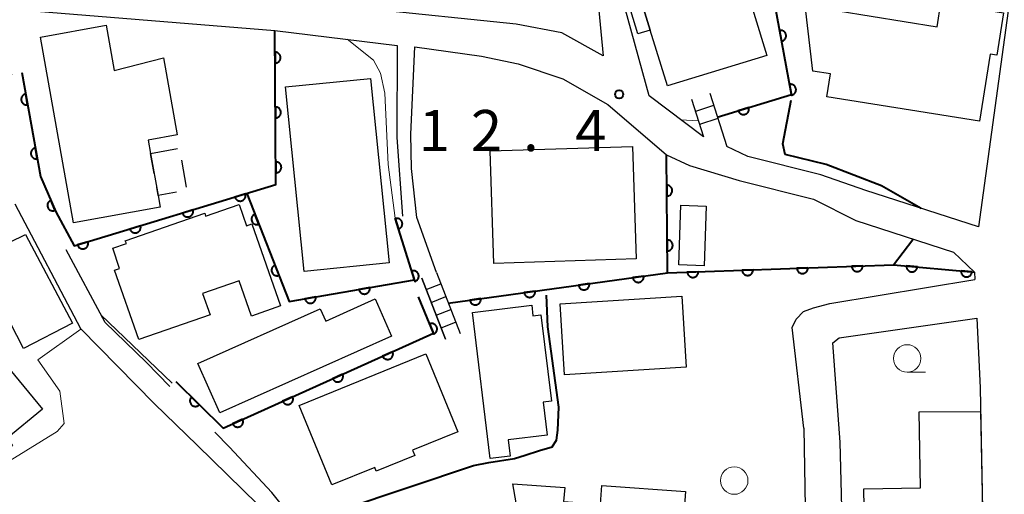
# Model space of a CAD drawing. Units: metres. Extents: x -78000 to -75999, y 39000 to 40270.
# Drawn here: x -76272 to -76182, y 39352 to 39395 of the extents above; entities that cross this region are included whole.
import ezdxf

# ---------------------------------------------------------------- set-up
doc = ezdxf.new("R2010")
doc.units = ezdxf.units.M
for name, color, linetype, lineweight in [('210100_道路縁(街区線)', 7, 'Continuous', 30), ('221400_石段', 7, 'Continuous', 30), ('221499_石段(中)', 7, 'Continuous', 30), ('300100_普通建物', 7, 'Continuous', 30), ('300300_普通無壁舎', 7, 'Continuous', 30), ('611100_コンクリート被覆(直落)', 7, 'Continuous', 30), ('633100_広葉樹林', 7, 'Continuous', 13), ('710100_等高線(計曲線)', 7, 'Continuous', 40), ('710200_等高線(主曲線)', 7, 'Continuous', 13), ('731200_図化機測定による標高点', 7, 'Continuous', 40)]:
    doc.layers.add(name, color=color, linetype=linetype, lineweight=lineweight)
doc.styles.add('Style-WORKING', font='MS Gothic.ttf')

msp = doc.modelspace()

# ---------------------------------------------------------------- linework, layer by layer
at = {"layer": '210100_道路縁(街区線)', "linetype": 'Continuous', "lineweight": 30, "flags": 128}
for points in [[(-76230.79, 39438.56), (-76233.15, 39455.82), (-76223.19, 39457.62), (-76221.22, 39457.12), (-76206.39, 39461.44), (-76184.26, 39469.31), (-76180.13, 39455.99), (-76177.75, 39449.91), (-76176.93, 39445.18), (-76176.13, 39440.01), (-76179.53, 39412.43), (-76181.08, 39402.85), (-76181.54, 39398.51), (-76184.55, 39376.56), (-76194.83, 39379.87), (-76198.95, 39381.29), (-76205.59, 39382.96), (-76207.52, 39383.88)], [(-76230.63, 39425.58), (-76229.31, 39426.02), (-76227.03, 39420.78), (-76224.84, 39413.99), (-76223.96, 39411.27), (-76223.05, 39408.72), (-76220.77, 39402.39), (-76219.26, 39397.25), (-76218.8, 39392.15), (-76222.55, 39394.24), (-76226.72, 39395.03), (-76253.9, 39397.85), (-76274.37, 39399.99), (-76275.16, 39410.06), (-76276.88, 39418.79), (-76287.97, 39421.33), (-76287.24, 39423.48), (-76288.1, 39426.18), (-76295.62, 39426.16), (-76298.1, 39426.68), (-76305.96, 39429.76), (-76309.32, 39430.55), (-76313.25, 39431.48)], [(-76209.64, 39384.77), (-76214.59, 39388.5), (-76218.42, 39402.45), (-76223.34, 39414.53), (-76225.53, 39421.35), (-76227.84, 39426.66)], [(-76272.7, 39390.4), (-76273.87, 39396.49), (-76248.72, 39394.45), (-76237.57, 39393.1), (-76237.61, 39384.7), (-76237.08, 39377.54)], [(-76233.99, 39372.39), (-76235.78, 39377.41), (-76236.26, 39381.86), (-76236.31, 39385.01), (-76235.95, 39392.96), (-76229.88, 39392.1), (-76226.54, 39391.41), (-76222.45, 39390.06), (-76218.35, 39387.72), (-76213.01, 39383.13), (-76210.91, 39382.15), (-76206.37, 39380.78), (-76199.6, 39379.08), (-76195.75, 39377.12), (-76186.83, 39374.25), (-76184.93, 39372.42), (-76184.9, 39371.75)], [(-76272.45, 39378.65), (-76266.46, 39367.3), (-76259.69, 39360.43), (-76255.8, 39356.64), (-76250.28, 39351.23), (-76248.66, 39349.18), (-76243.85, 39337.55), (-76268.44, 39329.88), (-76270.78, 39330.6), (-76274.41, 39343.63)], [(-76258.3, 39362), (-76260.47, 39364.21), (-76264.2, 39367.83), (-76267.76, 39374.47)], [(-76233.17, 39366.31), (-76235.32, 39371.87)], [(-76233.99, 39372.39), (-76231.84, 39366.82)], [(-76200.5, 39358.19), (-76201.56, 39367.39), (-76201.18, 39368.15), (-76200.52, 39368.85), (-76199.62, 39369.17), (-76198.12, 39369.57), (-76184.9, 39371.75)], [(-76197.16, 39356.93), (-76197.85, 39365.99), (-76197.27, 39366.43), (-76184.72, 39368.22)], [(-76184.72, 39368.22), (-76184.41, 39361.89), (-76183.97, 39339.72), (-76185.65, 39332.12), (-76195.78, 39335.63), (-76196.71, 39339.07), (-76197.16, 39356.93)], [(-76200.5, 39358.19), (-76200.14, 39338.42), (-76201.07, 39337.27), (-76207.32, 39339.5), (-76214.06, 39340.59), (-76223.29, 39341.69), (-76226.14, 39341.64), (-76241.99, 39337.72), (-76247.18, 39350.05), (-76248.99, 39352.34), (-76252.87, 39356.46), (-76254.2, 39357.82)]]:
    msp.add_lwpolyline(points, dxfattribs=at)
at = {"layer": '221400_石段', "linetype": 'Continuous', "lineweight": 30, "flags": 128}
for points in [[(-76210.73, 39388.2), (-76209.64, 39384.77)], [(-76209.07, 39388.73), (-76207.52, 39383.88)], [(-76235.32, 39371.87), (-76233.17, 39366.31)], [(-76233.99, 39372.39), (-76231.84, 39366.82)]]:
    msp.add_lwpolyline(points, dxfattribs=at)
at = {"layer": '221499_石段(中)', "linetype": 'Continuous', "lineweight": 30, "flags": 128}
for points in [[(-76208.71, 39387.61), (-76210.37, 39387.08)], [(-76208.33, 39386.42), (-76210, 39385.89)], [(-76234.92, 39370.84), (-76233.59, 39371.35)], [(-76234.47, 39369.67), (-76233.14, 39370.19)], [(-76234.02, 39368.51), (-76232.69, 39369.02)], [(-76233.57, 39367.34), (-76232.24, 39367.85)]]:
    msp.add_lwpolyline(points, dxfattribs=at)
at = {"layer": '300100_普通建物', "linetype": 'Continuous', "lineweight": 30, "flags": 128}
for points in [[(-76207.3, 39403.4), (-76203.86, 39392.19), (-76212.93, 39389.4), (-76214.5, 39394.5), (-76216.37, 39400.61)], [(-76216.43, 39400.81), (-76216.37, 39400.61), (-76214.5, 39394.5), (-76215.61, 39394.16), (-76217.54, 39400.47)], [(-76198.39, 39388.41), (-76198.06, 39390.49), (-76199.67, 39390.74), (-76200.37, 39396.72), (-76188.32, 39394.8), (-76187.98, 39396.98), (-76182.28, 39396.08), (-76182.9, 39392.21), (-76183.49, 39392.3), (-76184.46, 39386.19)], [(-76259.17, 39378.34), (-76267.09, 39376.93), (-76270.11, 39393.85), (-76264.1, 39394.93), (-76263.37, 39390.82), (-76258.87, 39391.95), (-76257.62, 39384.95), (-76260.27, 39384.47), (-76260.05, 39383.25), (-76259.36, 39379.4)], [(-76262.36, 39375.28), (-76255.12, 39377.79), (-76255.05, 39377.53), (-76251.98, 39378.59), (-76251.3, 39376.64), (-76250.81, 39376.84), (-76248.21, 39369.34), (-76250.85, 39368.4), (-76251.98, 39371.64), (-76255.31, 39370.48), (-76254.63, 39368.52), (-76261.14, 39366.27), (-76263.34, 39372.6), (-76262.89, 39372.75), (-76263.51, 39374.6), (-76262.26, 39375.03)], [(-76255.76, 39364.11), (-76244.58, 39369.09), (-76244.09, 39367.97), (-76239.59, 39369.98), (-76238.08, 39366.59), (-76253.75, 39359.61)], [(-76229.08, 39355.42), (-76230.71, 39368.74), (-76225.3, 39369.4), (-76225.19, 39368.43), (-76224.47, 39368.54), (-76223.51, 39360.67), (-76224.25, 39360.56), (-76223.89, 39357.56), (-76227.46, 39357.13), (-76227.28, 39355.64)], [(-76246.5, 39360.26), (-76234.96, 39364.99), (-76232.05, 39357.88), (-76236.17, 39356.2), (-76235.97, 39355.72), (-76239.48, 39354.28), (-76239.62, 39354.62), (-76243.53, 39353.02)], [(-76281.15, 39356.83), (-76272.9, 39363.56), (-76269.91, 39359.93), (-76273.17, 39357.25), (-76272.66, 39356.63), (-76277.65, 39352.58)], [(-76184.37, 39359.73), (-76184.01, 39341.73), (-76186.26, 39341.65), (-76186.16, 39336.19), (-76194.71, 39336.03), (-76195.02, 39352.66), (-76189.84, 39352.75), (-76189.97, 39359.68)], [(-76223.93, 39342.32), (-76223.72, 39345.17), (-76225.65, 39345.31), (-76227.03, 39353.13), (-76222.29, 39352.78), (-76222.39, 39351.5), (-76219.02, 39351.26), (-76218.9, 39352.97), (-76211.29, 39352.42), (-76211.65, 39347.47), (-76211.28, 39347.44), (-76211.54, 39343.9), (-76215.19, 39344.16), (-76215.34, 39342.09), (-76219.16, 39342.37), (-76219.2, 39341.98)]]:
    msp.add_lwpolyline(points, close=True, dxfattribs=at)
at = {"layer": '300100_普通建物', "linetype": 'Continuous', "lineweight": 30}
for points in [[(-76246.06, 39372.48), (-76247.74, 39389.31), (-76239.99, 39390.09), (-76238.3, 39373.26)], [(-76215.79, 39373.64), (-76228.76, 39373.22), (-76229.09, 39383.47), (-76216.12, 39383.89)], [(-76209.4, 39378.44), (-76209.58, 39372.99), (-76211.89, 39373.08), (-76211.71, 39378.53)], [(-76271.64, 39365.47), (-76275.91, 39373.7), (-76271.46, 39375.86), (-76267.19, 39367.78)], [(-76222.71, 39369.54), (-76211.62, 39370.23), (-76211.21, 39363.75), (-76222.3, 39363.06)]]:
    msp.add_3dface(points, dxfattribs=at)
at = {"layer": '300300_普通無壁舎', "linetype": 'Continuous', "lineweight": 30}
for p, q in [((-76260.05, 39383.25), (-76257.588, 39383.684)), ((-76259.721, 39381.414), (-76260.05, 39383.25)), ((-76257.245, 39382.628), (-76256.803, 39380.167))]:
    msp.add_line(p, q, dxfattribs=at)
at = {"layer": '300300_普通無壁舎', "linetype": 'Continuous', "lineweight": 30, "flags": 128}
msp.add_lwpolyline([(-76257.683, 39379.702), (-76259.36, 39379.4), (-76259.5, 39380.184)], dxfattribs=at)
at = {"layer": '611100_コンクリート被覆(直落)', "linetype": 'Continuous', "lineweight": 40}
msp.add_line((-76212.92, 39372.36), (-76213.01, 39383.13), dxfattribs=at)
at = {"layer": '611100_コンクリート被覆(直落)', "linetype": 'Continuous', "lineweight": 40, "flags": 128}
for points in [[(-76208.38, 39386.56), (-76201.62, 39388.63), (-76203.6, 39399.38), (-76202.4, 39407.49), (-76199.24, 39415.32), (-76197.63, 39430.27), (-76198.08, 39437.71), (-76213.76, 39434.88), (-76214.57, 39431.75), (-76228.64, 39430.78), (-76227.14, 39426.86)], [(-76271.8, 39390.63), (-76270.1, 39381.14), (-76268.71, 39377.93), (-76267.02, 39374.81), (-76248.62, 39380.4), (-76248.72, 39394.45)], [(-76251.27, 39379.58), (-76247.41, 39369.76), (-76235.99, 39371.71), (-76237.76, 39377.35)], [(-76232.92, 39369.6), (-76212.92, 39372.36), (-76192.31, 39373.1), (-76184.93, 39372.42)], [(-76257.75, 39362.44), (-76253.45, 39358.2), (-76234.27, 39366.85), (-76235.61, 39370.18)]]:
    msp.add_lwpolyline(points, dxfattribs=at)
for points in [[(-76202.694, 39394.462), (-76202.513, 39393.479), (-76202.47, 39393.489), (-76202.429, 39393.502), (-76202.389, 39393.519), (-76202.35, 39393.539), (-76202.314, 39393.563), (-76202.279, 39393.59), (-76202.247, 39393.619), (-76202.219, 39393.652), (-76202.191, 39393.686), (-76202.169, 39393.724), (-76202.148, 39393.762), (-76202.132, 39393.803), (-76202.12, 39393.845), (-76202.11, 39393.887), (-76202.105, 39393.931), (-76202.104, 39393.974), (-76202.106, 39394.017), (-76202.112, 39394.061), (-76202.122, 39394.104), (-76202.136, 39394.145), (-76202.152, 39394.185), (-76202.172, 39394.224), (-76202.196, 39394.26), (-76202.223, 39394.295), (-76202.252, 39394.327), (-76202.285, 39394.355), (-76202.32, 39394.383), (-76202.357, 39394.405), (-76202.396, 39394.426), (-76202.436, 39394.441), (-76202.478, 39394.454), (-76202.521, 39394.464), (-76202.564, 39394.469), (-76202.607, 39394.47), (-76202.651, 39394.468)], [(-76248.706, 39392.482), (-76248.699, 39391.482), (-76248.655, 39391.484), (-76248.612, 39391.491), (-76248.57, 39391.5), (-76248.528, 39391.513), (-76248.488, 39391.53), (-76248.449, 39391.551), (-76248.413, 39391.574), (-76248.379, 39391.601), (-76248.346, 39391.63), (-76248.317, 39391.664), (-76248.29, 39391.698), (-76248.268, 39391.735), (-76248.248, 39391.774), (-76248.231, 39391.814), (-76248.219, 39391.856), (-76248.21, 39391.898), (-76248.204, 39391.941), (-76248.202, 39391.985), (-76248.205, 39392.029), (-76248.211, 39392.072), (-76248.22, 39392.114), (-76248.234, 39392.156), (-76248.251, 39392.196), (-76248.271, 39392.235), (-76248.294, 39392.272), (-76248.322, 39392.306), (-76248.351, 39392.338), (-76248.384, 39392.367), (-76248.418, 39392.394), (-76248.456, 39392.417), (-76248.495, 39392.436), (-76248.535, 39392.453), (-76248.577, 39392.466), (-76248.619, 39392.475), (-76248.662, 39392.48)], [(-76201.788, 39389.545), (-76201.607, 39388.561), (-76201.564, 39388.571), (-76201.523, 39388.585), (-76201.484, 39388.601), (-76201.445, 39388.622), (-76201.408, 39388.646), (-76201.374, 39388.673), (-76201.341, 39388.702), (-76201.313, 39388.735), (-76201.286, 39388.769), (-76201.263, 39388.807), (-76201.243, 39388.845), (-76201.227, 39388.886), (-76201.214, 39388.928), (-76201.205, 39388.97), (-76201.2, 39389.014), (-76201.198, 39389.057), (-76201.2, 39389.1), (-76201.206, 39389.144), (-76201.216, 39389.187), (-76201.23, 39389.228), (-76201.246, 39389.267), (-76201.267, 39389.306), (-76201.291, 39389.343), (-76201.317, 39389.377), (-76201.347, 39389.41), (-76201.379, 39389.438), (-76201.414, 39389.465), (-76201.452, 39389.488), (-76201.49, 39389.508), (-76201.53, 39389.524), (-76201.572, 39389.537), (-76201.615, 39389.546), (-76201.659, 39389.551), (-76201.701, 39389.553), (-76201.745, 39389.551)], [(-76271.271, 39387.677), (-76271.447, 39388.661), (-76271.49, 39388.652), (-76271.532, 39388.638), (-76271.571, 39388.622), (-76271.61, 39388.602), (-76271.647, 39388.578), (-76271.682, 39388.551), (-76271.714, 39388.522), (-76271.743, 39388.49), (-76271.77, 39388.455), (-76271.793, 39388.418), (-76271.813, 39388.379), (-76271.829, 39388.339), (-76271.842, 39388.297), (-76271.852, 39388.255), (-76271.857, 39388.211), (-76271.859, 39388.168), (-76271.857, 39388.125), (-76271.851, 39388.081), (-76271.842, 39388.038), (-76271.828, 39387.997), (-76271.812, 39387.957), (-76271.792, 39387.918), (-76271.768, 39387.882), (-76271.741, 39387.847), (-76271.712, 39387.814), (-76271.68, 39387.786), (-76271.645, 39387.758), (-76271.608, 39387.736), (-76271.569, 39387.715), (-76271.529, 39387.699), (-76271.487, 39387.686), (-76271.445, 39387.676), (-76271.401, 39387.671), (-76271.358, 39387.67), (-76271.315, 39387.671)], [(-76248.67, 39387.482), (-76248.663, 39386.482), (-76248.619, 39386.484), (-76248.576, 39386.491), (-76248.534, 39386.5), (-76248.493, 39386.513), (-76248.453, 39386.531), (-76248.414, 39386.551), (-76248.377, 39386.574), (-76248.343, 39386.601), (-76248.31, 39386.631), (-76248.282, 39386.664), (-76248.255, 39386.698), (-76248.232, 39386.735), (-76248.212, 39386.774), (-76248.196, 39386.814), (-76248.183, 39386.856), (-76248.174, 39386.899), (-76248.169, 39386.942), (-76248.167, 39386.986), (-76248.169, 39387.03), (-76248.175, 39387.073), (-76248.185, 39387.114), (-76248.198, 39387.156), (-76248.215, 39387.196), (-76248.236, 39387.235), (-76248.259, 39387.272), (-76248.286, 39387.306), (-76248.315, 39387.339), (-76248.349, 39387.367), (-76248.383, 39387.394), (-76248.42, 39387.417), (-76248.459, 39387.437), (-76248.499, 39387.453), (-76248.541, 39387.466), (-76248.583, 39387.475), (-76248.626, 39387.48)], [(-76205.511, 39387.438), (-76206.468, 39387.146), (-76206.453, 39387.104), (-76206.435, 39387.065), (-76206.414, 39387.027), (-76206.389, 39386.991), (-76206.361, 39386.958), (-76206.33, 39386.926), (-76206.298, 39386.898), (-76206.262, 39386.873), (-76206.224, 39386.85), (-76206.184, 39386.832), (-76206.144, 39386.816), (-76206.102, 39386.805), (-76206.059, 39386.797), (-76206.015, 39386.793), (-76205.971, 39386.792), (-76205.929, 39386.796), (-76205.886, 39386.803), (-76205.843, 39386.814), (-76205.802, 39386.829), (-76205.762, 39386.847), (-76205.725, 39386.868), (-76205.688, 39386.893), (-76205.655, 39386.921), (-76205.624, 39386.951), (-76205.595, 39386.984), (-76205.57, 39387.02), (-76205.547, 39387.057), (-76205.529, 39387.097), (-76205.513, 39387.138), (-76205.502, 39387.18), (-76205.495, 39387.223), (-76205.49, 39387.266), (-76205.49, 39387.31), (-76205.494, 39387.353), (-76205.501, 39387.396)], [(-76270.389, 39382.755), (-76270.566, 39383.74), (-76270.609, 39383.73), (-76270.65, 39383.716), (-76270.69, 39383.7), (-76270.729, 39383.68), (-76270.765, 39383.656), (-76270.8, 39383.63), (-76270.832, 39383.6), (-76270.861, 39383.568), (-76270.888, 39383.534), (-76270.911, 39383.496), (-76270.932, 39383.458), (-76270.948, 39383.417), (-76270.961, 39383.375), (-76270.97, 39383.333), (-76270.976, 39383.289), (-76270.977, 39383.246), (-76270.975, 39383.203), (-76270.97, 39383.159), (-76270.96, 39383.116), (-76270.946, 39383.075), (-76270.93, 39383.035), (-76270.91, 39382.996), (-76270.886, 39382.96), (-76270.86, 39382.925), (-76270.831, 39382.893), (-76270.798, 39382.864), (-76270.764, 39382.837), (-76270.726, 39382.814), (-76270.688, 39382.793), (-76270.647, 39382.777), (-76270.605, 39382.764), (-76270.563, 39382.755), (-76270.519, 39382.749), (-76270.476, 39382.748), (-76270.433, 39382.75)], [(-76248.635, 39382.482), (-76248.628, 39381.482), (-76248.584, 39381.484), (-76248.541, 39381.491), (-76248.499, 39381.5), (-76248.457, 39381.513), (-76248.417, 39381.531), (-76248.378, 39381.551), (-76248.341, 39381.574), (-76248.308, 39381.601), (-76248.275, 39381.631), (-76248.246, 39381.664), (-76248.219, 39381.698), (-76248.196, 39381.735), (-76248.177, 39381.774), (-76248.16, 39381.815), (-76248.147, 39381.857), (-76248.139, 39381.899), (-76248.133, 39381.942), (-76248.131, 39381.986), (-76248.134, 39382.03), (-76248.14, 39382.073), (-76248.149, 39382.115), (-76248.162, 39382.157), (-76248.18, 39382.196), (-76248.2, 39382.235), (-76248.223, 39382.272), (-76248.251, 39382.306), (-76248.28, 39382.339), (-76248.313, 39382.367), (-76248.347, 39382.394), (-76248.384, 39382.417), (-76248.423, 39382.437), (-76248.464, 39382.453), (-76248.506, 39382.466), (-76248.548, 39382.475), (-76248.591, 39382.48)], [(-76212.987, 39380.36), (-76212.978, 39379.36), (-76212.935, 39379.362), (-76212.892, 39379.368), (-76212.85, 39379.378), (-76212.808, 39379.391), (-76212.768, 39379.409), (-76212.729, 39379.429), (-76212.692, 39379.452), (-76212.658, 39379.479), (-76212.626, 39379.509), (-76212.597, 39379.542), (-76212.57, 39379.576), (-76212.548, 39379.613), (-76212.528, 39379.653), (-76212.511, 39379.693), (-76212.499, 39379.735), (-76212.49, 39379.777), (-76212.484, 39379.82), (-76212.483, 39379.864), (-76212.485, 39379.908), (-76212.491, 39379.951), (-76212.501, 39379.993), (-76212.514, 39380.035), (-76212.531, 39380.075), (-76212.552, 39380.113), (-76212.575, 39380.15), (-76212.602, 39380.184), (-76212.632, 39380.217), (-76212.665, 39380.245), (-76212.699, 39380.272), (-76212.736, 39380.295), (-76212.775, 39380.314), (-76212.816, 39380.331), (-76212.858, 39380.344), (-76212.9, 39380.352), (-76212.943, 39380.358)], [(-76251.412, 39379.552), (-76252.369, 39379.261), (-76252.354, 39379.22), (-76252.336, 39379.18), (-76252.315, 39379.143), (-76252.29, 39379.106), (-76252.262, 39379.073), (-76252.232, 39379.041), (-76252.199, 39379.013), (-76252.163, 39378.988), (-76252.126, 39378.965), (-76252.086, 39378.947), (-76252.046, 39378.931), (-76252.004, 39378.92), (-76251.96, 39378.912), (-76251.917, 39378.907), (-76251.873, 39378.907), (-76251.83, 39378.91), (-76251.788, 39378.917), (-76251.745, 39378.928), (-76251.703, 39378.943), (-76251.664, 39378.961), (-76251.626, 39378.982), (-76251.59, 39379.006), (-76251.557, 39379.034), (-76251.525, 39379.065), (-76251.496, 39379.098), (-76251.472, 39379.133), (-76251.449, 39379.171), (-76251.43, 39379.211), (-76251.414, 39379.251), (-76251.403, 39379.293), (-76251.395, 39379.336), (-76251.391, 39379.38), (-76251.391, 39379.423), (-76251.394, 39379.466), (-76251.401, 39379.509)], [(-76268.765, 39378.058), (-76269.163, 39378.975), (-76269.202, 39378.956), (-76269.239, 39378.933), (-76269.274, 39378.908), (-76269.308, 39378.88), (-76269.338, 39378.848), (-76269.365, 39378.814), (-76269.39, 39378.779), (-76269.411, 39378.74), (-76269.429, 39378.701), (-76269.443, 39378.659), (-76269.454, 39378.617), (-76269.461, 39378.574), (-76269.463, 39378.53), (-76269.463, 39378.487), (-76269.458, 39378.443), (-76269.45, 39378.401), (-76269.438, 39378.359), (-76269.423, 39378.318), (-76269.403, 39378.278), (-76269.381, 39378.241), (-76269.356, 39378.206), (-76269.327, 39378.173), (-76269.296, 39378.143), (-76269.262, 39378.115), (-76269.226, 39378.09), (-76269.188, 39378.07), (-76269.148, 39378.051), (-76269.106, 39378.037), (-76269.064, 39378.026), (-76269.021, 39378.02), (-76268.978, 39378.017), (-76268.934, 39378.017), (-76268.89, 39378.022), (-76268.848, 39378.03), (-76268.806, 39378.042)], [(-76256.196, 39378.098), (-76257.153, 39377.808), (-76257.138, 39377.766), (-76257.12, 39377.727), (-76257.099, 39377.689), (-76257.074, 39377.653), (-76257.046, 39377.619), (-76257.016, 39377.588), (-76256.983, 39377.559), (-76256.947, 39377.535), (-76256.91, 39377.511), (-76256.87, 39377.493), (-76256.83, 39377.477), (-76256.788, 39377.466), (-76256.745, 39377.458), (-76256.701, 39377.454), (-76256.657, 39377.453), (-76256.615, 39377.457), (-76256.572, 39377.464), (-76256.529, 39377.475), (-76256.487, 39377.489), (-76256.448, 39377.508), (-76256.41, 39377.528), (-76256.374, 39377.553), (-76256.341, 39377.581), (-76256.309, 39377.611), (-76256.281, 39377.644), (-76256.256, 39377.68), (-76256.233, 39377.717), (-76256.215, 39377.757), (-76256.199, 39377.798), (-76256.187, 39377.84), (-76256.18, 39377.883), (-76256.175, 39377.926), (-76256.175, 39377.97), (-76256.178, 39378.013), (-76256.185, 39378.056)], [(-76250.173, 39376.788), (-76250.538, 39377.719), (-76250.579, 39377.701), (-76250.616, 39377.679), (-76250.652, 39377.656), (-76250.687, 39377.628), (-76250.718, 39377.598), (-76250.747, 39377.565), (-76250.773, 39377.53), (-76250.794, 39377.492), (-76250.814, 39377.453), (-76250.829, 39377.412), (-76250.842, 39377.37), (-76250.85, 39377.328), (-76250.854, 39377.284), (-76250.855, 39377.241), (-76250.852, 39377.197), (-76250.845, 39377.154), (-76250.835, 39377.112), (-76250.821, 39377.07), (-76250.803, 39377.03), (-76250.781, 39376.992), (-76250.758, 39376.957), (-76250.73, 39376.922), (-76250.7, 39376.891), (-76250.667, 39376.862), (-76250.632, 39376.836), (-76250.594, 39376.814), (-76250.555, 39376.794), (-76250.514, 39376.779), (-76250.473, 39376.767), (-76250.43, 39376.759), (-76250.386, 39376.755), (-76250.343, 39376.753), (-76250.299, 39376.757), (-76250.256, 39376.764), (-76250.214, 39376.774)], [(-76237.746, 39377.304), (-76237.446, 39376.35), (-76237.405, 39376.365), (-76237.366, 39376.384), (-76237.328, 39376.405), (-76237.292, 39376.43), (-76237.259, 39376.458), (-76237.228, 39376.489), (-76237.199, 39376.522), (-76237.175, 39376.558), (-76237.152, 39376.595), (-76237.134, 39376.636), (-76237.119, 39376.676), (-76237.108, 39376.718), (-76237.101, 39376.762), (-76237.096, 39376.805), (-76237.096, 39376.849), (-76237.1, 39376.892), (-76237.108, 39376.934), (-76237.119, 39376.977), (-76237.134, 39377.018), (-76237.153, 39377.058), (-76237.174, 39377.095), (-76237.199, 39377.131), (-76237.227, 39377.164), (-76237.258, 39377.195), (-76237.291, 39377.224), (-76237.327, 39377.248), (-76237.364, 39377.271), (-76237.404, 39377.289), (-76237.445, 39377.304), (-76237.487, 39377.315), (-76237.53, 39377.323), (-76237.574, 39377.327), (-76237.617, 39377.327), (-76237.66, 39377.323), (-76237.703, 39377.316)], [(-76260.98, 39376.645), (-76261.937, 39376.354), (-76261.922, 39376.313), (-76261.904, 39376.273), (-76261.883, 39376.236), (-76261.858, 39376.199), (-76261.831, 39376.166), (-76261.8, 39376.135), (-76261.767, 39376.106), (-76261.732, 39376.081), (-76261.694, 39376.058), (-76261.654, 39376.04), (-76261.614, 39376.024), (-76261.572, 39376.013), (-76261.529, 39376.005), (-76261.485, 39376), (-76261.441, 39376), (-76261.399, 39376.004), (-76261.356, 39376.01), (-76261.313, 39376.021), (-76261.272, 39376.036), (-76261.232, 39376.054), (-76261.195, 39376.075), (-76261.158, 39376.1), (-76261.125, 39376.128), (-76261.093, 39376.158), (-76261.065, 39376.191), (-76261.04, 39376.226), (-76261.017, 39376.264), (-76260.999, 39376.304), (-76260.983, 39376.344), (-76260.971, 39376.386), (-76260.964, 39376.429), (-76260.959, 39376.473), (-76260.959, 39376.517), (-76260.962, 39376.559), (-76260.969, 39376.602)], [(-76265.764, 39375.192), (-76266.721, 39374.901), (-76266.706, 39374.859), (-76266.688, 39374.82), (-76266.667, 39374.782), (-76266.642, 39374.746), (-76266.615, 39374.713), (-76266.584, 39374.681), (-76266.551, 39374.652), (-76266.516, 39374.628), (-76266.478, 39374.605), (-76266.438, 39374.586), (-76266.398, 39374.57), (-76266.356, 39374.559), (-76266.313, 39374.551), (-76266.269, 39374.547), (-76266.226, 39374.547), (-76266.183, 39374.55), (-76266.14, 39374.557), (-76266.097, 39374.568), (-76266.056, 39374.583), (-76266.016, 39374.601), (-76265.979, 39374.622), (-76265.942, 39374.646), (-76265.909, 39374.674), (-76265.877, 39374.705), (-76265.849, 39374.737), (-76265.824, 39374.773), (-76265.801, 39374.81), (-76265.783, 39374.85), (-76265.767, 39374.891), (-76265.756, 39374.933), (-76265.748, 39374.976), (-76265.743, 39375.019), (-76265.743, 39375.063), (-76265.746, 39375.106), (-76265.753, 39375.149)], [(-76212.945, 39375.36), (-76212.937, 39374.36), (-76212.893, 39374.362), (-76212.85, 39374.369), (-76212.808, 39374.378), (-76212.766, 39374.391), (-76212.726, 39374.409), (-76212.687, 39374.429), (-76212.65, 39374.452), (-76212.617, 39374.48), (-76212.584, 39374.509), (-76212.555, 39374.542), (-76212.529, 39374.576), (-76212.506, 39374.614), (-76212.486, 39374.653), (-76212.469, 39374.693), (-76212.457, 39374.735), (-76212.448, 39374.777), (-76212.443, 39374.82), (-76212.441, 39374.864), (-76212.443, 39374.908), (-76212.45, 39374.951), (-76212.459, 39374.993), (-76212.472, 39375.035), (-76212.49, 39375.075), (-76212.51, 39375.114), (-76212.533, 39375.15), (-76212.561, 39375.184), (-76212.59, 39375.217), (-76212.623, 39375.246), (-76212.657, 39375.272), (-76212.695, 39375.295), (-76212.734, 39375.315), (-76212.774, 39375.331), (-76212.816, 39375.344), (-76212.858, 39375.353), (-76212.901, 39375.358)], [(-76248.343, 39372.135), (-76248.709, 39373.065), (-76248.749, 39373.047), (-76248.787, 39373.026), (-76248.823, 39373.002), (-76248.857, 39372.975), (-76248.888, 39372.944), (-76248.917, 39372.911), (-76248.943, 39372.876), (-76248.965, 39372.839), (-76248.985, 39372.8), (-76249, 39372.759), (-76249.013, 39372.717), (-76249.021, 39372.674), (-76249.025, 39372.631), (-76249.026, 39372.587), (-76249.023, 39372.543), (-76249.016, 39372.501), (-76249.006, 39372.459), (-76248.992, 39372.417), (-76248.974, 39372.377), (-76248.952, 39372.339), (-76248.929, 39372.303), (-76248.901, 39372.269), (-76248.871, 39372.238), (-76248.838, 39372.209), (-76248.803, 39372.183), (-76248.765, 39372.161), (-76248.726, 39372.141), (-76248.685, 39372.126), (-76248.643, 39372.113), (-76248.601, 39372.105), (-76248.557, 39372.101), (-76248.513, 39372.1), (-76248.47, 39372.103), (-76248.427, 39372.11), (-76248.385, 39372.12)], [(-76200.118, 39372.82), (-76201.117, 39372.784), (-76201.114, 39372.74), (-76201.106, 39372.697), (-76201.096, 39372.655), (-76201.081, 39372.614), (-76201.063, 39372.575), (-76201.041, 39372.536), (-76201.017, 39372.5), (-76200.989, 39372.467), (-76200.959, 39372.435), (-76200.925, 39372.407), (-76200.89, 39372.382), (-76200.852, 39372.36), (-76200.812, 39372.341), (-76200.771, 39372.326), (-76200.729, 39372.314), (-76200.687, 39372.307), (-76200.644, 39372.302), (-76200.6, 39372.302), (-76200.556, 39372.306), (-76200.513, 39372.313), (-76200.471, 39372.324), (-76200.43, 39372.338), (-76200.39, 39372.357), (-76200.352, 39372.378), (-76200.316, 39372.402), (-76200.283, 39372.43), (-76200.251, 39372.461), (-76200.223, 39372.495), (-76200.197, 39372.53), (-76200.176, 39372.567), (-76200.157, 39372.607), (-76200.142, 39372.648), (-76200.13, 39372.69), (-76200.123, 39372.732), (-76200.118, 39372.776)], [(-76195.121, 39372.999), (-76196.12, 39372.963), (-76196.117, 39372.919), (-76196.109, 39372.877), (-76196.099, 39372.835), (-76196.084, 39372.793), (-76196.066, 39372.754), (-76196.044, 39372.716), (-76196.02, 39372.68), (-76195.992, 39372.647), (-76195.962, 39372.615), (-76195.928, 39372.587), (-76195.893, 39372.561), (-76195.855, 39372.539), (-76195.815, 39372.521), (-76195.775, 39372.505), (-76195.732, 39372.494), (-76195.69, 39372.486), (-76195.647, 39372.482), (-76195.603, 39372.481), (-76195.559, 39372.485), (-76195.516, 39372.493), (-76195.474, 39372.503), (-76195.433, 39372.518), (-76195.394, 39372.536), (-76195.355, 39372.557), (-76195.319, 39372.582), (-76195.286, 39372.61), (-76195.254, 39372.64), (-76195.226, 39372.674), (-76195.201, 39372.709), (-76195.179, 39372.747), (-76195.16, 39372.787), (-76195.145, 39372.827), (-76195.133, 39372.87), (-76195.126, 39372.912), (-76195.121, 39372.955)], [(-76190.132, 39372.899), (-76191.128, 39372.991), (-76191.13, 39372.947), (-76191.128, 39372.904), (-76191.123, 39372.861), (-76191.114, 39372.818), (-76191.1, 39372.777), (-76191.084, 39372.736), (-76191.065, 39372.697), (-76191.041, 39372.661), (-76191.015, 39372.625), (-76190.985, 39372.593), (-76190.953, 39372.563), (-76190.919, 39372.537), (-76190.882, 39372.513), (-76190.843, 39372.493), (-76190.803, 39372.476), (-76190.762, 39372.463), (-76190.719, 39372.453), (-76190.676, 39372.447), (-76190.632, 39372.445), (-76190.588, 39372.447), (-76190.546, 39372.452), (-76190.503, 39372.461), (-76190.461, 39372.475), (-76190.421, 39372.491), (-76190.382, 39372.511), (-76190.345, 39372.534), (-76190.31, 39372.56), (-76190.278, 39372.59), (-76190.248, 39372.622), (-76190.222, 39372.657), (-76190.198, 39372.694), (-76190.178, 39372.732), (-76190.161, 39372.772), (-76190.148, 39372.813), (-76190.138, 39372.856)], [(-76236.249, 39372.534), (-76235.949, 39371.58), (-76235.908, 39371.595), (-76235.868, 39371.613), (-76235.831, 39371.634), (-76235.795, 39371.659), (-76235.762, 39371.688), (-76235.731, 39371.718), (-76235.702, 39371.751), (-76235.678, 39371.787), (-76235.655, 39371.825), (-76235.637, 39371.865), (-76235.622, 39371.906), (-76235.611, 39371.948), (-76235.603, 39371.991), (-76235.599, 39372.034), (-76235.599, 39372.078), (-76235.603, 39372.121), (-76235.61, 39372.164), (-76235.622, 39372.206), (-76235.637, 39372.248), (-76235.655, 39372.287), (-76235.677, 39372.324), (-76235.702, 39372.361), (-76235.73, 39372.394), (-76235.761, 39372.425), (-76235.794, 39372.453), (-76235.829, 39372.478), (-76235.867, 39372.5), (-76235.907, 39372.518), (-76235.948, 39372.534), (-76235.99, 39372.545), (-76236.033, 39372.552), (-76236.076, 39372.556), (-76236.12, 39372.556), (-76236.163, 39372.552), (-76236.206, 39372.545)], [(-76215.089, 39372.061), (-76216.08, 39371.924), (-76216.072, 39371.881), (-76216.06, 39371.839), (-76216.045, 39371.799), (-76216.027, 39371.759), (-76216.004, 39371.721), (-76215.979, 39371.685), (-76215.951, 39371.652), (-76215.92, 39371.622), (-76215.887, 39371.593), (-76215.85, 39371.569), (-76215.813, 39371.547), (-76215.773, 39371.529), (-76215.731, 39371.515), (-76215.689, 39371.503), (-76215.646, 39371.496), (-76215.603, 39371.493), (-76215.56, 39371.493), (-76215.516, 39371.497), (-76215.473, 39371.505), (-76215.431, 39371.517), (-76215.39, 39371.531), (-76215.351, 39371.55), (-76215.313, 39371.572), (-76215.277, 39371.598), (-76215.244, 39371.625), (-76215.214, 39371.657), (-76215.185, 39371.69), (-76215.161, 39371.727), (-76215.139, 39371.764), (-76215.121, 39371.804), (-76215.107, 39371.845), (-76215.095, 39371.887), (-76215.088, 39371.931), (-76215.085, 39371.973), (-76215.085, 39372.017)], [(-76210.111, 39372.461), (-76211.111, 39372.425), (-76211.107, 39372.381), (-76211.1, 39372.338), (-76211.089, 39372.297), (-76211.075, 39372.255), (-76211.056, 39372.216), (-76211.035, 39372.178), (-76211.01, 39372.141), (-76210.982, 39372.108), (-76210.952, 39372.076), (-76210.918, 39372.049), (-76210.883, 39372.023), (-76210.845, 39372.001), (-76210.806, 39371.983), (-76210.765, 39371.967), (-76210.723, 39371.956), (-76210.68, 39371.948), (-76210.637, 39371.944), (-76210.593, 39371.943), (-76210.549, 39371.947), (-76210.506, 39371.954), (-76210.465, 39371.965), (-76210.423, 39371.979), (-76210.384, 39371.998), (-76210.346, 39372.019), (-76210.31, 39372.043), (-76210.276, 39372.072), (-76210.245, 39372.102), (-76210.217, 39372.136), (-76210.191, 39372.171), (-76210.169, 39372.209), (-76210.151, 39372.248), (-76210.135, 39372.289), (-76210.124, 39372.331), (-76210.116, 39372.374), (-76210.112, 39372.417)], [(-76205.115, 39372.64), (-76206.114, 39372.604), (-76206.11, 39372.56), (-76206.103, 39372.518), (-76206.092, 39372.476), (-76206.078, 39372.435), (-76206.059, 39372.395), (-76206.038, 39372.357), (-76206.014, 39372.321), (-76205.985, 39372.288), (-76205.955, 39372.256), (-76205.921, 39372.228), (-76205.886, 39372.202), (-76205.849, 39372.181), (-76205.809, 39372.162), (-76205.768, 39372.146), (-76205.726, 39372.135), (-76205.684, 39372.128), (-76205.64, 39372.123), (-76205.596, 39372.123), (-76205.552, 39372.126), (-76205.51, 39372.134), (-76205.468, 39372.144), (-76205.426, 39372.159), (-76205.387, 39372.177), (-76205.349, 39372.199), (-76205.313, 39372.223), (-76205.28, 39372.251), (-76205.248, 39372.281), (-76205.22, 39372.315), (-76205.194, 39372.35), (-76205.173, 39372.388), (-76205.154, 39372.428), (-76205.138, 39372.468), (-76205.127, 39372.511), (-76205.119, 39372.553), (-76205.115, 39372.596)], [(-76185.153, 39372.441), (-76186.149, 39372.532), (-76186.151, 39372.488), (-76186.149, 39372.445), (-76186.144, 39372.402), (-76186.135, 39372.359), (-76186.121, 39372.318), (-76186.105, 39372.277), (-76186.086, 39372.238), (-76186.062, 39372.202), (-76186.036, 39372.166), (-76186.006, 39372.135), (-76185.974, 39372.104), (-76185.94, 39372.078), (-76185.903, 39372.055), (-76185.864, 39372.034), (-76185.824, 39372.017), (-76185.783, 39372.004), (-76185.741, 39371.995), (-76185.697, 39371.989), (-76185.653, 39371.986), (-76185.61, 39371.989), (-76185.567, 39371.994), (-76185.524, 39372.003), (-76185.482, 39372.016), (-76185.442, 39372.032), (-76185.403, 39372.052), (-76185.367, 39372.076), (-76185.331, 39372.101), (-76185.299, 39372.132), (-76185.269, 39372.163), (-76185.243, 39372.198), (-76185.219, 39372.235), (-76185.199, 39372.273), (-76185.182, 39372.314), (-76185.169, 39372.355), (-76185.159, 39372.397)], [(-76240.068, 39371.014), (-76241.053, 39370.845), (-76241.044, 39370.802), (-76241.031, 39370.761), (-76241.015, 39370.721), (-76240.995, 39370.682), (-76240.972, 39370.645), (-76240.945, 39370.61), (-76240.916, 39370.578), (-76240.884, 39370.549), (-76240.85, 39370.521), (-76240.812, 39370.498), (-76240.774, 39370.477), (-76240.734, 39370.461), (-76240.692, 39370.448), (-76240.65, 39370.437), (-76240.606, 39370.432), (-76240.563, 39370.43), (-76240.52, 39370.431), (-76240.476, 39370.437), (-76240.433, 39370.446), (-76240.392, 39370.459), (-76240.352, 39370.475), (-76240.313, 39370.495), (-76240.276, 39370.519), (-76240.241, 39370.545), (-76240.209, 39370.574), (-76240.18, 39370.606), (-76240.152, 39370.64), (-76240.129, 39370.678), (-76240.108, 39370.716), (-76240.092, 39370.756), (-76240.078, 39370.798), (-76240.068, 39370.84), (-76240.063, 39370.884), (-76240.061, 39370.927), (-76240.062, 39370.97)], [(-76220.042, 39371.377), (-76221.033, 39371.24), (-76221.025, 39371.197), (-76221.013, 39371.155), (-76220.998, 39371.115), (-76220.98, 39371.075), (-76220.957, 39371.038), (-76220.932, 39371.002), (-76220.904, 39370.968), (-76220.873, 39370.938), (-76220.84, 39370.91), (-76220.803, 39370.886), (-76220.766, 39370.863), (-76220.726, 39370.846), (-76220.684, 39370.831), (-76220.642, 39370.82), (-76220.599, 39370.813), (-76220.556, 39370.81), (-76220.513, 39370.809), (-76220.469, 39370.813), (-76220.426, 39370.821), (-76220.384, 39370.833), (-76220.344, 39370.848), (-76220.304, 39370.867), (-76220.266, 39370.889), (-76220.231, 39370.914), (-76220.197, 39370.942), (-76220.167, 39370.973), (-76220.138, 39371.007), (-76220.114, 39371.043), (-76220.092, 39371.081), (-76220.074, 39371.12), (-76220.06, 39371.162), (-76220.048, 39371.204), (-76220.041, 39371.247), (-76220.038, 39371.29), (-76220.038, 39371.333)], [(-76244.996, 39370.172), (-76245.982, 39370.004), (-76245.973, 39369.961), (-76245.96, 39369.919), (-76245.944, 39369.88), (-76245.924, 39369.84), (-76245.9, 39369.804), (-76245.874, 39369.769), (-76245.845, 39369.736), (-76245.813, 39369.707), (-76245.779, 39369.679), (-76245.741, 39369.656), (-76245.703, 39369.636), (-76245.663, 39369.619), (-76245.621, 39369.606), (-76245.579, 39369.596), (-76245.535, 39369.59), (-76245.492, 39369.588), (-76245.449, 39369.59), (-76245.405, 39369.595), (-76245.362, 39369.604), (-76245.321, 39369.618), (-76245.281, 39369.634), (-76245.242, 39369.653), (-76245.205, 39369.677), (-76245.17, 39369.703), (-76245.137, 39369.732), (-76245.108, 39369.764), (-76245.081, 39369.799), (-76245.058, 39369.836), (-76245.037, 39369.874), (-76245.02, 39369.914), (-76245.007, 39369.956), (-76244.997, 39369.999), (-76244.991, 39370.042), (-76244.99, 39370.085), (-76244.991, 39370.128)], [(-76224.995, 39370.694), (-76225.986, 39370.557), (-76225.978, 39370.514), (-76225.966, 39370.472), (-76225.951, 39370.431), (-76225.933, 39370.392), (-76225.91, 39370.354), (-76225.885, 39370.318), (-76225.857, 39370.285), (-76225.826, 39370.255), (-76225.793, 39370.226), (-76225.756, 39370.202), (-76225.719, 39370.18), (-76225.679, 39370.162), (-76225.638, 39370.148), (-76225.596, 39370.136), (-76225.552, 39370.129), (-76225.509, 39370.126), (-76225.466, 39370.126), (-76225.422, 39370.13), (-76225.379, 39370.138), (-76225.337, 39370.15), (-76225.297, 39370.164), (-76225.257, 39370.183), (-76225.219, 39370.205), (-76225.184, 39370.231), (-76225.15, 39370.258), (-76225.12, 39370.29), (-76225.091, 39370.323), (-76225.067, 39370.36), (-76225.045, 39370.397), (-76225.027, 39370.437), (-76225.013, 39370.478), (-76225.001, 39370.52), (-76224.994, 39370.564), (-76224.991, 39370.606), (-76224.991, 39370.65)], [(-76229.948, 39370.01), (-76230.939, 39369.873), (-76230.931, 39369.83), (-76230.919, 39369.788), (-76230.904, 39369.748), (-76230.886, 39369.708), (-76230.863, 39369.671), (-76230.838, 39369.635), (-76230.81, 39369.601), (-76230.779, 39369.571), (-76230.746, 39369.543), (-76230.709, 39369.518), (-76230.672, 39369.496), (-76230.632, 39369.479), (-76230.591, 39369.464), (-76230.549, 39369.453), (-76230.505, 39369.446), (-76230.462, 39369.442), (-76230.419, 39369.442), (-76230.375, 39369.446), (-76230.332, 39369.454), (-76230.29, 39369.466), (-76230.25, 39369.481), (-76230.21, 39369.5), (-76230.173, 39369.522), (-76230.137, 39369.547), (-76230.103, 39369.575), (-76230.073, 39369.606), (-76230.044, 39369.639), (-76230.02, 39369.676), (-76229.998, 39369.714), (-76229.98, 39369.753), (-76229.966, 39369.795), (-76229.955, 39369.837), (-76229.947, 39369.88), (-76229.944, 39369.923), (-76229.944, 39369.966)], [(-76234.614, 39367.704), (-76234.24, 39366.777), (-76234.2, 39366.795), (-76234.163, 39366.816), (-76234.127, 39366.84), (-76234.093, 39366.868), (-76234.062, 39366.899), (-76234.034, 39366.932), (-76234.008, 39366.967), (-76233.986, 39367.005), (-76233.967, 39367.044), (-76233.952, 39367.086), (-76233.94, 39367.127), (-76233.932, 39367.17), (-76233.928, 39367.214), (-76233.927, 39367.257), (-76233.931, 39367.301), (-76233.938, 39367.343), (-76233.949, 39367.386), (-76233.963, 39367.427), (-76233.982, 39367.467), (-76234.003, 39367.505), (-76234.027, 39367.54), (-76234.055, 39367.575), (-76234.086, 39367.605), (-76234.119, 39367.634), (-76234.154, 39367.66), (-76234.192, 39367.681), (-76234.231, 39367.701), (-76234.272, 39367.716), (-76234.314, 39367.728), (-76234.357, 39367.735), (-76234.4, 39367.739), (-76234.444, 39367.74), (-76234.488, 39367.737), (-76234.53, 39367.729), (-76234.572, 39367.719)], [(-76237.988, 39365.173), (-76238.9, 39364.762), (-76238.88, 39364.723), (-76238.857, 39364.686), (-76238.832, 39364.651), (-76238.802, 39364.618), (-76238.77, 39364.589), (-76238.736, 39364.562), (-76238.7, 39364.537), (-76238.661, 39364.517), (-76238.621, 39364.499), (-76238.579, 39364.486), (-76238.537, 39364.476), (-76238.494, 39364.47), (-76238.45, 39364.468), (-76238.407, 39364.469), (-76238.363, 39364.474), (-76238.321, 39364.483), (-76238.28, 39364.495), (-76238.239, 39364.512), (-76238.199, 39364.532), (-76238.163, 39364.555), (-76238.128, 39364.58), (-76238.095, 39364.609), (-76238.066, 39364.641), (-76238.038, 39364.676), (-76238.014, 39364.712), (-76237.994, 39364.75), (-76237.976, 39364.79), (-76237.963, 39364.832), (-76237.953, 39364.874), (-76237.947, 39364.918), (-76237.945, 39364.961), (-76237.946, 39365.005), (-76237.951, 39365.048), (-76237.96, 39365.09), (-76237.972, 39365.132)], [(-76242.546, 39363.117), (-76243.458, 39362.706), (-76243.438, 39362.667), (-76243.415, 39362.63), (-76243.389, 39362.596), (-76243.36, 39362.563), (-76243.328, 39362.533), (-76243.294, 39362.506), (-76243.258, 39362.482), (-76243.219, 39362.462), (-76243.179, 39362.444), (-76243.137, 39362.431), (-76243.095, 39362.42), (-76243.052, 39362.414), (-76243.008, 39362.412), (-76242.965, 39362.413), (-76242.921, 39362.419), (-76242.879, 39362.428), (-76242.838, 39362.44), (-76242.797, 39362.456), (-76242.757, 39362.476), (-76242.721, 39362.499), (-76242.686, 39362.525), (-76242.653, 39362.554), (-76242.624, 39362.586), (-76242.596, 39362.62), (-76242.572, 39362.656), (-76242.552, 39362.695), (-76242.534, 39362.735), (-76242.521, 39362.777), (-76242.51, 39362.819), (-76242.505, 39362.862), (-76242.503, 39362.906), (-76242.503, 39362.949), (-76242.509, 39362.993), (-76242.518, 39363.035), (-76242.53, 39363.076)], [(-76247.104, 39361.062), (-76248.016, 39360.651), (-76247.996, 39360.611), (-76247.973, 39360.575), (-76247.947, 39360.54), (-76247.918, 39360.507), (-76247.886, 39360.478), (-76247.852, 39360.45), (-76247.816, 39360.426), (-76247.777, 39360.406), (-76247.737, 39360.388), (-76247.695, 39360.375), (-76247.653, 39360.365), (-76247.61, 39360.359), (-76247.566, 39360.357), (-76247.523, 39360.358), (-76247.479, 39360.363), (-76247.437, 39360.372), (-76247.395, 39360.384), (-76247.355, 39360.4), (-76247.315, 39360.42), (-76247.279, 39360.444), (-76247.244, 39360.469), (-76247.211, 39360.498), (-76247.182, 39360.53), (-76247.154, 39360.564), (-76247.13, 39360.601), (-76247.11, 39360.639), (-76247.092, 39360.679), (-76247.079, 39360.721), (-76247.068, 39360.763), (-76247.063, 39360.806), (-76247.06, 39360.85), (-76247.061, 39360.894), (-76247.067, 39360.937), (-76247.076, 39360.979), (-76247.088, 39361.021)], [(-76255.614, 39360.334), (-76256.326, 39361.036), (-76256.355, 39361.003), (-76256.381, 39360.968), (-76256.404, 39360.932), (-76256.425, 39360.893), (-76256.441, 39360.853), (-76256.454, 39360.811), (-76256.463, 39360.768), (-76256.468, 39360.725), (-76256.47, 39360.681), (-76256.467, 39360.637), (-76256.462, 39360.594), (-76256.452, 39360.552), (-76256.438, 39360.51), (-76256.422, 39360.47), (-76256.401, 39360.431), (-76256.377, 39360.395), (-76256.351, 39360.361), (-76256.321, 39360.329), (-76256.288, 39360.299), (-76256.253, 39360.273), (-76256.217, 39360.25), (-76256.178, 39360.23), (-76256.138, 39360.214), (-76256.096, 39360.201), (-76256.053, 39360.191), (-76256.01, 39360.187), (-76255.966, 39360.184), (-76255.923, 39360.187), (-76255.879, 39360.192), (-76255.837, 39360.203), (-76255.795, 39360.216), (-76255.755, 39360.233), (-76255.717, 39360.254), (-76255.681, 39360.277), (-76255.646, 39360.304)], [(-76251.662, 39359.006), (-76252.574, 39358.595), (-76252.554, 39358.556), (-76252.531, 39358.519), (-76252.505, 39358.485), (-76252.476, 39358.452), (-76252.444, 39358.422), (-76252.41, 39358.395), (-76252.374, 39358.371), (-76252.335, 39358.351), (-76252.295, 39358.332), (-76252.253, 39358.32), (-76252.211, 39358.309), (-76252.168, 39358.303), (-76252.124, 39358.301), (-76252.081, 39358.302), (-76252.037, 39358.307), (-76251.995, 39358.316), (-76251.953, 39358.329), (-76251.912, 39358.345), (-76251.873, 39358.365), (-76251.836, 39358.388), (-76251.802, 39358.413), (-76251.769, 39358.443), (-76251.739, 39358.475), (-76251.712, 39358.509), (-76251.688, 39358.545), (-76251.668, 39358.584), (-76251.65, 39358.624), (-76251.637, 39358.666), (-76251.626, 39358.708), (-76251.621, 39358.751), (-76251.618, 39358.795), (-76251.619, 39358.838), (-76251.625, 39358.882), (-76251.634, 39358.924), (-76251.646, 39358.965)]]:
    msp.add_lwpolyline(points, close=True, dxfattribs=at)
at = {"layer": '633100_広葉樹林', "linetype": 'Continuous', "lineweight": 13}
msp.add_line((-76191.06, 39363.31), (-76189.393, 39363.31), dxfattribs=at)
for centre in [(-76191.06, 39364.56), (-76206.83, 39353.42)]:
    msp.add_circle(centre, 1.25, dxfattribs=at)
at = {"layer": '710100_等高線(計曲線)', "linetype": 'Continuous', "lineweight": 40, "elevation": 10, "flags": 128}
for points in [[(-76189.78, 39378.24), (-76193.41, 39380.29), (-76198.45, 39382.25), (-76202.18, 39383.14), (-76202.41, 39384.12), (-76201.63, 39388.1)], [(-76192.31, 39373.1), (-76190.55, 39375.41)], [(-76230.62, 39354.79), (-76229.21, 39355.06), (-76226.87, 39355.44), (-76225.9, 39355.74), (-76224.58, 39356.17), (-76223.43, 39356.5), (-76223.04, 39357.11), (-76222.91, 39358.02), (-76222.84, 39360.12), (-76223.82, 39367.44), (-76223.94, 39370.34)], [(-76244.13, 39342.81), (-76245.26, 39348.72), (-76244.41, 39349.71), (-76242.5, 39350.81), (-76230.62, 39354.79)]]:
    msp.add_lwpolyline(points, dxfattribs=at)
at = {"layer": '710200_等高線(主曲線)', "linetype": 'Continuous', "lineweight": 13, "flags": 128}
for points, elevation in [([(-76237.76, 39377.35), (-76238.38, 39382.25), (-76238.7, 39388.73), (-76239.08, 39390.58), (-76239.73, 39391.74), (-76242.12, 39393.65)], 14), ([(-76210.11, 39386.23), (-76211.69, 39386.32)], 12), ([(-76264.6, 39368.53), (-76258.1, 39362.31)], 12), ([(-76276.15, 39353.25), (-76268.57, 39357.91), (-76267.93, 39358.63), (-76268.32, 39361.58), (-76270.35, 39364.42), (-76266.42, 39367.23)], 12)]:
    msp.add_lwpolyline(points, dxfattribs=dict(at, elevation=elevation))
at = {"layer": '731200_図化機測定による標高点', "linetype": 'Continuous', "lineweight": 40}
msp.add_circle((-76217.33, 39388.64, 12.42), 0.375, dxfattribs=at)

# ---------------------------------------------------------------- texts
at = {"layer": '731200_図化機測定による標高点', "linetype": 'Continuous', "lineweight": 40, "style": 'Style-WORKING'}
for s, p in [('1', (-76235.59, 39383.46, -9.999)), ('2', (-76230.84, 39383.46, -9.999)), ('4', (-76221.34, 39383.46, -9.999)), ('.', (-76226.09, 39383.46, -9.999))]:
    msp.add_text(s, height=3.75, dxfattribs=at).set_placement(p)

doc.saveas('drawing.dxf')
